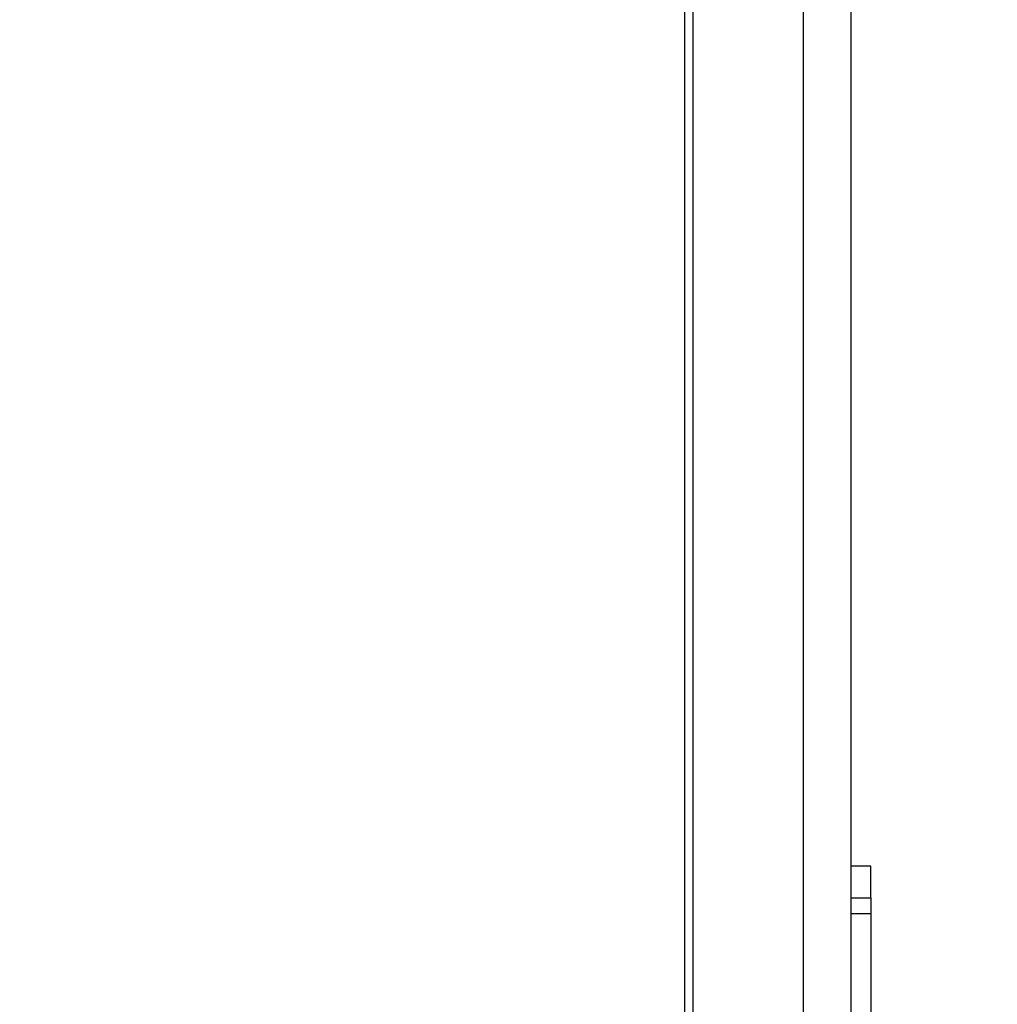
# Model space of a CAD drawing. Units: millimetres. Extents: x 20 to 410, y 10 to 287.
# Drawn here: x 119 to 124, y 152 to 157 of the extents above; entities that cross this region are included whole.
import ezdxf

# ---------------------------------------------------------------- set-up
doc = ezdxf.new("R2010")
doc.units = ezdxf.units.MM
doc.linetypes.add('PHANTOM', pattern=[12.7, 6.35, -1.27, 1.27, -1.27, 1.27, -1.27])
doc.styles.add('SLDTEXTSTYLE0', font='TXT', dxfattribs={"width": 0.605})
doc.dimstyles.new('SLDDIMSTYLE1', dxfattribs={"dimtxt": 3.5, "dimasz": 3.302, "dimexe": 0, "dimexo": 0.0625, "dimgap": 0.875, "dimtad": 1, "dimdec": 3, "dimlfac": 50, "dimrnd": 1e-09, "dimzin": 12, "dimdsep": 46, "dimtxsty": 'SLDTEXTSTYLE0', "dimsah": 1, "dimcen": 0.09, "dimadec": 0, "dimazin": 3, "dimtfac": 1, "dimtdec": 3, "dimtofl": 0, "dimtmove": 0, "dimatfit": 3, "dimfxl": 1, "dimfrac": 2, "dimtolj": 1, "dimtzin": 12, "dimarcsym": 0})
doc.dimstyles.new('SLDDIMSTYLE2', dxfattribs={"dimtxt": 3.5, "dimasz": 3.302, "dimexe": 0, "dimexo": 0.0625, "dimgap": 0.875, "dimtad": 1, "dimdec": 0, "dimlfac": 50, "dimrnd": 1e-09, "dimzin": 12, "dimdsep": 46, "dimtxsty": 'SLDTEXTSTYLE0', "dimsah": 1, "dimcen": 0.09, "dimadec": 0, "dimazin": 3, "dimtfac": 1, "dimtofl": 0, "dimtmove": 0, "dimatfit": 3, "dimfxl": 1, "dimfrac": 2, "dimtolj": 1, "dimtzin": 12, "dimarcsym": 0})

# ---------------------------------------------------------------- blocks, each defined once
blk = doc.blocks.new('_D_7')
at = {"color": 7, "linetype": 'Continuous', "lineweight": 18}
for p, q in [((115.9339, 181.814), (197.5239, 181.814)), ((196.5239, 181.814), (196.5239, 115.1205)), ((147.1639, 115.1205), (197.5239, 115.1205))]:
    blk.add_line(p, q, dxfattribs=at)
for points in [[(196.5239, 181.814), (196.0159, 178.512), (197.0319, 178.512)], [(196.5239, 115.1205), (197.0319, 118.4225), (196.0159, 118.4225)]]:
    blk.add_solid(points, dxfattribs=at)
at = {"color": 7, "linetype": 'Continuous', "lineweight": 18, "insert": (192.0122, 143.8243), "char_height": 3.5, "attachment_point": 1, "rotation": 90, "style": 'SLDTEXTSTYLE0'}
blk.add_mtext('3335', dxfattribs=at)
blk = doc.blocks.new('_D_8')
at = {"color": 7, "linetype": 'Continuous', "lineweight": 18}
for p, q in [((71.2439, 167.4005), (71.2439, 59.774)), ((186.5239, 115.1805), (186.5239, 59.774)), ((71.2439, 60.774), (186.5239, 60.774))]:
    blk.add_line(p, q, dxfattribs=at)
for points in [[(71.2439, 60.774), (74.5459, 60.266), (74.5459, 61.282)], [(186.5239, 60.774), (183.2219, 61.282), (183.2219, 60.266)]]:
    blk.add_solid(points, dxfattribs=at)
at = {"color": 7, "linetype": 'Continuous', "lineweight": 18, "insert": (127.6322, 65.2857), "char_height": 3.5, "attachment_point": 1, "style": 'SLDTEXTSTYLE0'}
blk.add_mtext('5764', dxfattribs=at)

msp = doc.modelspace()

# ---------------------------------------------------------------- linework, layer by layer
at = {"color": 7, "linetype": 'Continuous', "lineweight": 25}
for p, q in [((122.583913, 147.090482), (122.583913, 170.290482)), ((122.823913, 147.090482), (122.823913, 170.290482)), ((122.023913, 157.790482), (122.023913, 142.490482)), ((121.983913, 142.530482), (121.983913, 157.750482)), ((122.923913, 153.090482), (122.823913, 153.090482)), ((122.923913, 152.930482), (122.923913, 153.090482)), ((122.823913, 152.930482), (122.923913, 152.930482)), ((122.923913, 152.930482), (122.923913, 152.850482)), ((122.923913, 152.850482), (122.923913, 150.130482))]:
    msp.add_line(p, q, dxfattribs=at)
at = {"color": 7, "linetype": 'PHANTOM', "lineweight": 18}
for p, q in [((122.583913, 147.090482), (122.583913, 170.290482)), ((122.823913, 147.090482), (122.823913, 170.290482)), ((122.023913, 157.790482), (122.023913, 142.490482)), ((121.983913, 142.530482), (121.983913, 157.750482)), ((122.923913, 153.090482), (122.823913, 153.090482)), ((122.923913, 152.930482), (122.923913, 153.090482)), ((122.823913, 152.930482), (122.923913, 152.930482)), ((122.923913, 152.930482), (122.923913, 152.850482)), ((122.923913, 152.850482), (122.923913, 150.130482))]:
    msp.add_line(p, q, dxfattribs=at)
at = {"color": 8, "linetype": 'Continuous', "lineweight": 25}
msp.add_line((122.823913, 152.850482), (122.923913, 152.850482), dxfattribs=at)
at = {"color": 8, "linetype": 'PHANTOM', "lineweight": 18}
msp.add_line((122.823913, 152.850482), (122.923913, 152.850482), dxfattribs=at)

# ---------------------------------------------------------------- dimensions: what is measured, and where the dimension line sits
at = {"color": 7, "linetype": 'Continuous', "lineweight": 18}
dim = msp.add_linear_dim(base=(196.523913, 115.120482), p1=(115.933913, 181.814038), p2=(147.163913, 115.120482), angle=90, dimstyle='SLDDIMSTYLE2', dxfattribs=at)
dim.commit()
dim.dimension.update_dxf_attribs({"geometry": '_D_7', "text_midpoint": (196.523913, 148.209043), "dimtype": 160})
dim = msp.add_linear_dim(base=(186.523913, 60.774007), p1=(71.243913, 167.400482), p2=(186.523913, 115.180482), dimstyle='SLDDIMSTYLE1', dxfattribs=at)
dim.commit()
dim.dimension.update_dxf_attribs({"geometry": '_D_8', "text_midpoint": (132.016964, 60.774007), "dimtype": 160})

doc.saveas('drawing.dxf')
